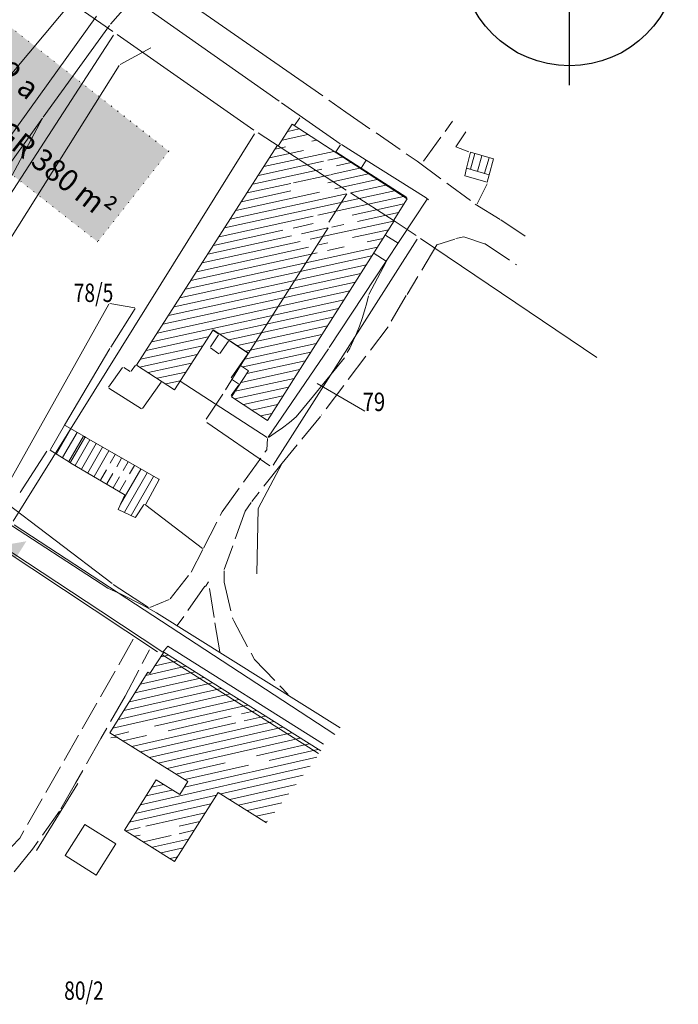
# Model space of a CAD drawing. Units: metres. Extents: x 4448189 to 4449828, y 5984570 to 5985322.
# Drawn here: x 4448367 to 4448457, y 5984638 to 5984772 of the extents above; entities that cross this region are included whole.
import ezdxf
from ezdxf.enums import TextEntityAlignment as Align

# ---------------------------------------------------------------- set-up
doc = ezdxf.new("R2010")
doc.units = ezdxf.units.M
for name, pattern in [('AUSGEZOGEN', [0]), ('PUNKT2_S9', [1, 0, -1]), ('STRICHLINIE2_S3', [5, 4, -1])]:
    doc.linetypes.add(name, pattern=pattern)
for name, color, linetype in [('XR$1$DIGI_GEBAEUDE', 7, 'AUSGEZOGEN'), ('XR$1$DIGI_GRENZEN_', 6, 'AUSGEZOGEN'), ('XR$1$DIGI_STRASSEN_und_Wege_unbef', 4, 'AUSGEZOGEN'), ('XR$1$Ergaenzung_Strassen_Wege_bef', 4, 'AUSGEZOGEN'), ('XR$1$GEBAEUDE', 7, 'AUSGEZOGEN'), ('XR$1$HECKEN', 92, 'AUSGEZOGEN'), ('XR$1$NUTZUNGSARTEN', 51, 'AUSGEZOGEN'), ('XR$1$SCHRAFFUREN_GEBAEUDE', 7, 'AUSGEZOGEN'), ('XR$1$STRASSEN_WEGE_BEFESTIGT', 4, 'AUSGEZOGEN'), ('XR$1$STRASSEN_WEGE_UNBEFESTIGT', 4, 'AUSGEZOGEN'), ('XR$1$ZAEUNE', 92, 'AUSGEZOGEN'), ('XR$15$Baumkronen', 92, 'AUSGEZOGEN'), ('XR$18$Baumkronen', 92, 'AUSGEZOGEN'), ('XR$2$0010233', 7, 'AUSGEZOGEN'), ('XR$2$0010292', 7, 'AUSGEZOGEN')]:
    doc.layers.add(name, color=color, linetype=linetype)
doc.layers.add('XR$11$STANDARD', color=7, linetype='AUSGEZOGEN', lineweight=18)
doc.styles.add('ARIALNARROW', font='ARIALN.TTF')

# ---------------------------------------------------------------- blocks, each defined once
blk = doc.blocks.new('MUSTERELEMENT_0')
at = {"layer": 'XR$15$Baumkronen', "linetype": 'AUSGEZOGEN', "lineweight": 25}
h = blk.add_hatch(color=7, dxfattribs=at)
h.dxf.hatch_style = 2
h.paths.add_polyline_path([(4443888.65, 5978755.87), (4443886.35, 5978757.68), (4443888.16, 5978759.96)])
h = blk.add_hatch(color=7, dxfattribs=at)
h.dxf.hatch_style = 2
h.paths.add_polyline_path([(4443891.59, 5978753.52), (4443888.65, 5978755.83), (4443888.65, 5978755.87), (4443890.45, 5978758.17), (4443893.41, 5978755.85)])
h = blk.add_hatch(color=7, dxfattribs=at)
h.dxf.hatch_style = 2
h.paths.add_polyline_path([(4443893.96, 5978755.43), (4443892.13, 5978753.1), (4443898.06, 5978748.46), (4443899.88, 5978750.79)])
h = blk.add_hatch(color=7, dxfattribs=at)
h.dxf.hatch_style = 2
h.paths.add_polyline_path([(4443880.87, 5978746.01), (4443878.55, 5978743.09), (4443876.24, 5978744.92), (4443878.55, 5978747.84)])
h = blk.add_hatch(color=7, dxfattribs=at)
h.dxf.hatch_style = 2
h.paths.add_polyline_path([(4443904.53, 5978743.4), (4443901.57, 5978745.72), (4443903.39, 5978748.04), (4443906.35, 5978745.72)])
h = blk.add_hatch(color=7, dxfattribs=at)
h.dxf.hatch_style = 2
h.paths.add_polyline_path([(4443876.24, 5978740.16), (4443878.55, 5978743.09), (4443876.24, 5978744.92), (4443873.92, 5978742)])
h = blk.add_hatch(color=7, dxfattribs=at)
h.dxf.hatch_style = 2
h.paths.add_polyline_path([(4443906.89, 5978745.3), (4443905.07, 5978742.97), (4443911, 5978738.33), (4443912.82, 5978740.66)])
h = blk.add_hatch(color=7, dxfattribs=at)
h.dxf.hatch_style = 2
h.paths.add_polyline_path([(4443911.54, 5978737.91), (4443914.5, 5978735.59), (4443916.33, 5978737.91), (4443913.36, 5978740.23)])
h = blk.add_hatch(color=7, dxfattribs=at)
h.dxf.hatch_style = 2
h.paths.add_polyline_path([(4443917.47, 5978733.27), (4443914.5, 5978735.59), (4443916.33, 5978737.91), (4443919.29, 5978735.59)])
h = blk.add_hatch(color=7, dxfattribs=at)
h.dxf.hatch_style = 2
h.paths.add_polyline_path([(4443919.83, 5978735.17), (4443918.01, 5978732.84), (4443923.94, 5978728.2), (4443925.76, 5978730.53)])
h = blk.add_hatch(color=7, dxfattribs=at)
h.dxf.hatch_style = 2
h.paths.add_polyline_path([(4443868.42, 5978730.34), (4443866.12, 5978732.16), (4443864.3, 5978729.85)])
h = blk.add_hatch(color=7, dxfattribs=at)
h.dxf.hatch_style = 2
h.paths.add_polyline_path([(4443871.61, 5978727.87), (4443868.46, 5978730.35), (4443866.61, 5978728.04), (4443869.79, 5978725.55)])
h = blk.add_hatch(color=7, dxfattribs=at)
h.dxf.hatch_style = 2
h.paths.add_polyline_path([(4443924.48, 5978727.78), (4443927.42, 5978725.47), (4443929.26, 5978727.78), (4443926.3, 5978730.1)])
h = blk.add_hatch(color=7, dxfattribs=at)
h.dxf.hatch_style = 2
h.paths.add_polyline_path([(4443876.74, 5978720.1), (4443878.56, 5978722.43), (4443872.2, 5978727.41), (4443870.38, 5978725.09)])
h = blk.add_hatch(color=7, dxfattribs=at)
h.dxf.hatch_style = 2
h.paths.add_polyline_path([(4443927.46, 5978725.48), (4443929.94, 5978723.93), (4443931.34, 5978726.16)])
h = blk.add_hatch(color=7, dxfattribs=at)
h.dxf.hatch_style = 2
h.paths.add_polyline_path([(4443879.14, 5978721.97), (4443882.32, 5978719.47), (4443880.5, 5978717.15), (4443877.32, 5978719.64)])
h = blk.add_hatch(color=7, dxfattribs=at)
h.dxf.hatch_style = 2
h.paths.add_polyline_path([(4443927.59, 5978720.16), (4443925.08, 5978721.73), (4443921.1, 5978715.36), (4443923.61, 5978713.79)])
h = blk.add_hatch(color=7, dxfattribs=at)
h.dxf.hatch_style = 2
h.paths.add_polyline_path([(4443885.51, 5978716.98), (4443882.32, 5978719.47), (4443880.5, 5978717.15), (4443883.68, 5978714.66)])
h = blk.add_hatch(color=7, dxfattribs=at)
h.dxf.hatch_style = 2
h.paths.add_polyline_path([(4443890.63, 5978709.21), (4443892.45, 5978711.53), (4443886.09, 5978716.52), (4443884.27, 5978714.2)])
h = blk.add_hatch(color=7, dxfattribs=at)
h.dxf.hatch_style = 2
h.paths.add_polyline_path([(4443920.74, 5978714.77), (4443918.75, 5978711.59), (4443921.26, 5978710.02), (4443923.24, 5978713.21)])
h = blk.add_hatch(color=7, dxfattribs=at)
h.dxf.hatch_style = 2
h.paths.add_polyline_path([(4443916.76, 5978708.41), (4443918.75, 5978711.59), (4443921.26, 5978710.02), (4443919.27, 5978706.84)])
h = blk.add_hatch(color=7, dxfattribs=at)
h.dxf.hatch_style = 2
h.paths.add_polyline_path([(4443893.03, 5978711.08), (4443896.22, 5978708.58), (4443894.39, 5978706.26), (4443891.21, 5978708.75)])
h = blk.add_hatch(color=7, dxfattribs=at)
h.dxf.hatch_style = 2
h.paths.add_polyline_path([(4443899.4, 5978706.09), (4443896.22, 5978708.58), (4443894.39, 5978706.26), (4443897.57, 5978703.76)])
h = blk.add_hatch(color=7, dxfattribs=at)
h.dxf.hatch_style = 2
h.paths.add_polyline_path([(4443918.9, 5978706.26), (4443916.4, 5978707.82), (4443912.42, 5978701.45), (4443914.92, 5978699.89)])
h = blk.add_hatch(color=7, dxfattribs=at)
h.dxf.hatch_style = 2
h.paths.add_polyline_path([(4443904.52, 5978698.32), (4443906.34, 5978700.64), (4443899.98, 5978705.63), (4443898.16, 5978703.31)])
h = blk.add_hatch(color=7, dxfattribs=at)
h.dxf.hatch_style = 2
h.paths.add_polyline_path([(4443912.05, 5978700.87), (4443910.08, 5978697.71), (4443912.57, 5978696.12), (4443914.56, 5978699.3)])
h = blk.add_hatch(color=7, dxfattribs=at)
h.dxf.hatch_style = 2
h.paths.add_polyline_path([(4443906.93, 5978700.19), (4443910.08, 5978697.71), (4443910.09, 5978697.67), (4443908.28, 5978695.37), (4443905.1, 5978697.86)])
h = blk.add_hatch(color=7, dxfattribs=at)
h.dxf.hatch_style = 2
h.paths.add_polyline_path([(4443910.09, 5978697.67), (4443908.28, 5978695.37), (4443910.85, 5978693.36)])
h = blk.add_hatch(color=7, dxfattribs=at)
h.dxf.hatch_style = 2
h.paths.add_polyline_path([(4443910.09, 5978697.67), (4443912.57, 5978696.12), (4443910.85, 5978693.36)])
at = {"layer": 'XR$15$Baumkronen', "color": 7, "linetype": 'AUSGEZOGEN', "lineweight": 25}
for p, q in [((4443888.65, 5978755.87), (4443868.42, 5978730.34)), ((4443927.46, 5978725.48), (4443888.65, 5978755.87)), ((4443868.42, 5978730.34), (4443910.09, 5978697.67)), ((4443910.09, 5978697.67), (4443927.46, 5978725.48))]:
    blk.add_line(p, q, dxfattribs=at)

msp = doc.modelspace()

# ---------------------------------------------------------------- hatches: boundary and pattern name
at = {"layer": 'XR$15$Baumkronen', "linetype": 'AUSGEZOGEN', "lineweight": 25}
h = msp.add_hatch(color=255, dxfattribs=at)
h.dxf.hatch_style = 2
h.paths.add_polyline_path([(4448359.09, 5984776.14), (4448349.42, 5984763.81), (4448378.04, 5984741.37), (4448387.71, 5984753.7)])

# ---------------------------------------------------------------- linework, layer by layer
at = {"layer": 'XR$1$DIGI_GEBAEUDE', "color": 7, "linetype": 'AUSGEZOGEN', "lineweight": 18}
for p, q in [((4448402.61, 5984754.46), (4448404.5, 5984757.37)), ((4448404.5, 5984757.37), (4448420.13, 5984747.24)), ((4448383.33, 5984724.59), (4448402.51, 5984754.53)), ((4448402.51, 5984754.53), (4448402.61, 5984754.46)), ((4448420.13, 5984747.24), (4448418.22, 5984744.19)), ((4448418.38, 5984744.21), (4448401.14, 5984717.09)), ((4448418.22, 5984744.19), (4448418.38, 5984744.21)), ((4448393.73, 5984729.42), (4448388.48, 5984721.26)), ((4448398.55, 5984726.25), (4448393.73, 5984729.42)), ((4448397.45, 5984724.57), (4448398.55, 5984726.25)), ((4448388.48, 5984721.26), (4448383.33, 5984724.59)), ((4448398.56, 5984723.84), (4448397.45, 5984724.57)), ((4448396.24, 5984720.32), (4448398.56, 5984723.84)), ((4448401.14, 5984717.09), (4448396.24, 5984720.32)), ((4448385.15, 5984682.68), (4448387.02, 5984685.58)), ((4448387.02, 5984685.58), (4448408.37, 5984672.14)), ((4448379.69, 5984674.62), (4448384.85, 5984682.87)), ((4448384.85, 5984682.87), (4448385.15, 5984682.68)), ((4448390.29, 5984667.97), (4448379.69, 5984674.62)), ((4448381.71, 5984661.39), (4448386, 5984668.23)), ((4448386, 5984668.23), (4448389.2, 5984666.22)), ((4448389.2, 5984666.22), (4448390.29, 5984667.97)), ((4448394.44, 5984666.5), (4448388.51, 5984657.12)), ((4448400.98, 5984662.39), (4448394.44, 5984666.5)), ((4448388.51, 5984657.12), (4448381.71, 5984661.39))]:
    msp.add_line(p, q, dxfattribs=at)
at = {"layer": 'XR$1$DIGI_GRENZEN_', "color": 7, "linetype": 'AUSGEZOGEN', "lineweight": 18}
for p, q in [((4448342.76, 5984796.04), (4448380.11, 5984769.96)), ((4448347.29, 5984718.85), (4448380.21, 5984769.46)), ((4448380.69, 5984769.56), (4448399.29, 5984756.57)), ((4448399.39, 5984756.07), (4448366.56, 5984703.4)), ((4448399.86, 5984756.18), (4448411.84, 5984748.39)), ((4448409.49, 5984744.03), (4448411.94, 5984747.91)), ((4448412.43, 5984748.02), (4448418.38, 5984744.21)), ((4448418.38, 5984744.21), (4448421.37, 5984742.22)), ((4448398.55, 5984726.25), (4448409.39, 5984743.27)), ((4448421.47, 5984741.73), (4448401.92, 5984711.01)), ((4448421.95, 5984741.84), (4448445.93, 5984725.66)), ((4448397.45, 5984724.57), (4448398.55, 5984726.25)), ((4448395.43, 5984721.27), (4448397.45, 5984724.57)), ((4448392.79, 5984717.28), (4448395.05, 5984720.68)), ((4448401.45, 5984710.91), (4448392.89, 5984716.79)), ((4448410.31, 5984674.38), (4448366.67, 5984702.91)), ((4448364.75, 5984699.79), (4448386.17, 5984685.63)), ((4448386.76, 5984685.26), (4448408.08, 5984671.81))]:
    msp.add_line(p, q, dxfattribs=at)
at = {"layer": 'XR$1$DIGI_STRASSEN_und_Wege_unbef', "color": 7, "linetype": 'STRICHLINIE2_S3', "lineweight": 18}
for p, q in [((4448405.54, 5984758.26), (4448404.76, 5984757.13)), ((4448422.35, 5984752.36), (4448426.31, 5984757.77)), ((4448428.13, 5984756.35), (4448426.74, 5984754.29)), ((4448426.74, 5984754.29), (4448428.5, 5984753.61)), ((4448430.99, 5984749.26), (4448429.64, 5984746.53)), ((4448379.83, 5984673.94), (4448380.77, 5984674.02))]:
    msp.add_line(p, q, dxfattribs=at)
at = {"layer": 'XR$1$Ergaenzung_Strassen_Wege_bef', "color": 7, "linetype": 'AUSGEZOGEN', "lineweight": 18}
for p, q in [((4448413.88, 5984751.41), (4448414.56, 5984752.48)), ((4448422.83, 5984747.18), (4448417.28, 5984738.76)), ((4448417.28, 5984738.76), (4448409.54, 5984726.99)), ((4448409.43, 5984726.83), (4448401.23, 5984714.82)), ((4448373.62, 5984657.92), (4448376.28, 5984662.15)), ((4448376.28, 5984662.15), (4448380.51, 5984659.49)), ((4448380.51, 5984659.49), (4448377.85, 5984655.26)), ((4448377.85, 5984655.26), (4448373.62, 5984657.92))]:
    msp.add_line(p, q, dxfattribs=at)
at = {"layer": 'XR$1$GEBAEUDE', "color": 7, "linetype": 'AUSGEZOGEN', "lineweight": 18}
for p, q in [((4448428.18, 5984751.4), (4448428.72, 5984753.58)), ((4448428.72, 5984753.58), (4448431.89, 5984752.65)), ((4448431.26, 5984750.5), (4448428.18, 5984751.4)), ((4448431.89, 5984752.65), (4448431.26, 5984750.5)), ((4448373.54, 5984716.44), (4448371.64, 5984713.14)), ((4448373.54, 5984716.44), (4448373.63, 5984716.39)), ((4448376.25, 5984714.89), (4448373.63, 5984716.39)), ((4448376.29, 5984714.75), (4448374.36, 5984711.43)), ((4448376.25, 5984714.89), (4448376.43, 5984714.79)), ((4448386.34, 5984709.09), (4448376.43, 5984714.79)), ((4448371.64, 5984713.14), (4448371.59, 5984713.05)), ((4448371.59, 5984713.05), (4448374.22, 5984711.4)), ((4448374.39, 5984711.3), (4448374.22, 5984711.4)), ((4448374.39, 5984711.3), (4448381.66, 5984707.03)), ((4448384.58, 5984705.7), (4448386.42, 5984709.04)), ((4448386.34, 5984709.09), (4448386.42, 5984709.04)), ((4448381.74, 5984706.97), (4448380.82, 5984704.96)), ((4448381.66, 5984707.03), (4448381.74, 5984706.97)), ((4448380.91, 5984704.91), (4448380.82, 5984704.96)), ((4448380.91, 5984704.91), (4448383.16, 5984703.9)), ((4448383.21, 5984703.99), (4448384.25, 5984705.58)), ((4448384.25, 5984705.58), (4448384.3, 5984705.67)), ((4448384.53, 5984705.61), (4448384.3, 5984705.67)), ((4448384.53, 5984705.61), (4448384.58, 5984705.7)), ((4448383.16, 5984703.9), (4448383.21, 5984703.99))]:
    msp.add_line(p, q, dxfattribs=at)
at = {"layer": 'XR$1$HECKEN', "color": 7, "linetype": 'AUSGEZOGEN', "lineweight": 18}
for p, q in [((4448399.88, 5984705.12), (4448403.11, 5984711.28)), ((4448399.7, 5984696.22), (4448399.88, 5984705.12))]:
    msp.add_line(p, q, dxfattribs=at)
at = {"layer": 'XR$1$NUTZUNGSARTEN', "color": 7, "linetype": 'AUSGEZOGEN', "lineweight": 18}
for p, q in [((4448377.74, 5984777.88), (4448347.54, 5984741.84)), ((4448379.79, 5984770.96), (4448381.8, 5984773.26)), ((4448384.58, 5984773.26), (4448402.72, 5984760.51)), ((4448370.64, 5984758.35), (4448379.66, 5984770.81)), ((4448385.27, 5984767.75), (4448381.09, 5984765.47)), ((4448380.95, 5984765.34), (4448364.96, 5984739.87)), ((4448353.32, 5984725.95), (4448370.54, 5984758.18)), ((4448414.93, 5984734.21), (4448417.26, 5984738.65)), ((4448414.63, 5984733.06), (4448414.86, 5984734.03)), ((4448365.83, 5984708.39), (4448379.55, 5984732.91)), ((4448379.7, 5984732.98), (4448383.1, 5984732.39)), ((4448414.34, 5984732), (4448414.63, 5984733.06)), ((4448383.15, 5984732.29), (4448379.81, 5984727.03)), ((4448414, 5984730.96), (4448414.34, 5984732)), ((4448413.23, 5984728.91), (4448413.63, 5984729.93)), ((4448413.63, 5984729.93), (4448414, 5984730.96)), ((4448412.79, 5984727.91), (4448413.23, 5984728.91)), ((4448412.31, 5984726.92), (4448412.79, 5984727.91)), ((4448379.7, 5984726.86), (4448373.54, 5984716.44)), ((4448411.99, 5984726.31), (4448412.31, 5984726.92)), ((4448407.37, 5984720.43), (4448411.6, 5984725.61)), ((4448405.04, 5984717.59), (4448407.37, 5984720.43)), ((4448403.16, 5984716.09), (4448404.12, 5984716.82)), ((4448404.12, 5984716.82), (4448405.04, 5984717.59)), ((4448401.26, 5984714.79), (4448402.18, 5984715.39)), ((4448402.18, 5984715.39), (4448403.16, 5984716.09)), ((4448371.12, 5984712.91), (4448367.49, 5984707.28)), ((4448379.99, 5984694.92), (4448360.82, 5984709.46)), ((4448384.61, 5984705.55), (4448392.31, 5984699.68)), ((4448384.94, 5984691.65), (4448380.15, 5984694.8))]:
    msp.add_line(p, q, dxfattribs=at)
at = {"layer": 'XR$1$SCHRAFFUREN_GEBAEUDE', "color": 7, "linetype": 'AUSGEZOGEN', "lineweight": 18}
for p, q in [((4448403.89, 5984756.4), (4448405.43, 5984756.74)), ((4448403.12, 5984755.21), (4448406.62, 5984755.97)), ((4448402.18, 5984753.98), (4448403.58, 5984754.28)), ((4448407.17, 5984755.07), (4448407.8, 5984755.21)), ((4448408.91, 5984754.43), (4448408.98, 5984754.44)), ((4448400.65, 5984751.6), (4448410.16, 5984753.68)), ((4448401.41, 5984752.79), (4448406.04, 5984753.8)), ((4448409.32, 5984752.47), (4448411.34, 5984752.91)), ((4448428.72, 5984751.27), (4448429.33, 5984753.37)), ((4448429.68, 5984750.99), (4448430.3, 5984753.09)), ((4448430.64, 5984750.71), (4448431.26, 5984752.81)), ((4448399.89, 5984750.41), (4448408.77, 5984752.35)), ((4448409.78, 5984750.53), (4448413.7, 5984751.38)), ((4448410.5, 5984751.71), (4448412.52, 5984752.15)), ((4448399.12, 5984749.22), (4448408.53, 5984751.28)), ((4448404.68, 5984749.41), (4448409.71, 5984750.51)), ((4448409.36, 5984749.41), (4448414.88, 5984750.62)), ((4448398.36, 5984748.03), (4448404.3, 5984749.33)), ((4448410.3, 5984748.59), (4448416.07, 5984749.85)), ((4448412.47, 5984748.04), (4448417.24, 5984749.09)), ((4448395.31, 5984743.26), (4448418.42, 5984748.32)), ((4448396.07, 5984744.45), (4448411.9, 5984747.92)), ((4448396.83, 5984745.64), (4448408.22, 5984748.13)), ((4448397.6, 5984746.83), (4448404.3, 5984748.3)), ((4448407.96, 5984745.01), (4448419.61, 5984747.56)), ((4448412.63, 5984745.01), (4448419.68, 5984746.55)), ((4448394.55, 5984742.07), (4448407.36, 5984744.88)), ((4448413.37, 5984744.14), (4448418.94, 5984745.36)), ((4448404.61, 5984743.25), (4448407.36, 5984743.86)), ((4448406.94, 5984741.72), (4448418.27, 5984744.19)), ((4448409.89, 5984743.39), (4448411.5, 5984743.74)), ((4448393.02, 5984739.69), (4448404.39, 5984742.18)), ((4448393.78, 5984740.88), (4448403.23, 5984742.95)), ((4448405.77, 5984742.48), (4448409.36, 5984743.27)), ((4448412.69, 5984741.95), (4448417.6, 5984743.02)), ((4448389.97, 5984734.93), (4448416.09, 5984740.64)), ((4448391.5, 5984737.31), (4448406.73, 5984740.64)), ((4448392.26, 5984738.5), (4448405.56, 5984741.41)), ((4448408.12, 5984740.95), (4448409.34, 5984741.22)), ((4448409.29, 5984740.18), (4448411.56, 5984740.68)), ((4448414.67, 5984741.36), (4448416.85, 5984741.84)), ((4448389.21, 5984733.74), (4448415.33, 5984739.46)), ((4448390.73, 5984736.12), (4448407.9, 5984739.87)), ((4448388.44, 5984732.54), (4448414.58, 5984738.27)), ((4448387.68, 5984731.35), (4448413.82, 5984737.08)), ((4448386.92, 5984730.17), (4448413.07, 5984735.89)), ((4448386.15, 5984728.97), (4448412.31, 5984734.7)), ((4448385.39, 5984727.78), (4448411.56, 5984733.51)), ((4448394.71, 5984728.8), (4448410.8, 5984732.32)), ((4448395.88, 5984728.03), (4448410.04, 5984731.13)), ((4448397.05, 5984727.26), (4448409.28, 5984729.94)), ((4448398.21, 5984726.49), (4448408.53, 5984728.76)), ((4448383.86, 5984725.4), (4448392.32, 5984727.25)), ((4448384.63, 5984726.59), (4448393.08, 5984728.44)), ((4448398.04, 5984725.43), (4448407.77, 5984727.56)), ((4448383.74, 5984724.35), (4448391.55, 5984726.06)), ((4448397.81, 5984724.36), (4448407.02, 5984726.38)), ((4448384.92, 5984723.59), (4448390.78, 5984724.87)), ((4448398.32, 5984723.45), (4448406.26, 5984725.19)), ((4448386.11, 5984722.82), (4448390.02, 5984723.67)), ((4448397.54, 5984722.25), (4448405.5, 5984724)), ((4448387.29, 5984722.06), (4448389.25, 5984722.49)), ((4448396.75, 5984721.06), (4448404.75, 5984722.81)), ((4448388.48, 5984721.29), (4448388.48, 5984721.29)), ((4448396.71, 5984720.03), (4448403.99, 5984721.62)), ((4448397.88, 5984719.25), (4448403.24, 5984720.43)), ((4448399.04, 5984718.49), (4448402.48, 5984719.24)), ((4448400.22, 5984717.72), (4448401.73, 5984718.05)), ((4448372.42, 5984712.56), (4448374.37, 5984715.94)), ((4448373.27, 5984712.03), (4448375.23, 5984715.44)), ((4448374.12, 5984711.5), (4448376.1, 5984714.94)), ((4448374.97, 5984710.98), (4448376.97, 5984714.45)), ((4448375.83, 5984710.48), (4448377.83, 5984713.95)), ((4448376.7, 5984709.97), (4448378.7, 5984713.45)), ((4448377.56, 5984709.46), (4448379.57, 5984712.95)), ((4448379.75, 5984711.26), (4448380.43, 5984712.45)), ((4448380.63, 5984710.78), (4448381.3, 5984711.96)), ((4448381.5, 5984710.3), (4448382.17, 5984711.46)), ((4448378.42, 5984708.96), (4448379.23, 5984710.37)), ((4448379.29, 5984708.45), (4448380.11, 5984709.88)), ((4448381.16, 5984705.69), (4448383.9, 5984710.46)), ((4448381.69, 5984704.6), (4448384.77, 5984709.97)), ((4448382.38, 5984709.82), (4448383.04, 5984710.96)), ((4448380.15, 5984707.94), (4448380.99, 5984709.41)), ((4448381.01, 5984707.44), (4448381.87, 5984708.93)), ((4448382.6, 5984704.18), (4448385.63, 5984709.46)), ((4448385.85, 5984683.74), (4448388.85, 5984684.42)), ((4448386.63, 5984684.94), (4448387.65, 5984685.17)), ((4448384.6, 5984682.42), (4448390.05, 5984683.66)), ((4448383.1, 5984680.03), (4448392.44, 5984682.15)), ((4448383.85, 5984681.23), (4448391.24, 5984682.91)), ((4448381.6, 5984677.64), (4448394.83, 5984680.65)), ((4448382.35, 5984678.84), (4448393.63, 5984681.4)), ((4448380.1, 5984675.25), (4448397.22, 5984679.14)), ((4448380.85, 5984676.44), (4448396.03, 5984679.9)), ((4448385.77, 5984675.51), (4448398.42, 5984678.39)), ((4448387.61, 5984674.9), (4448396.2, 5984676.86)), ((4448397.6, 5984677.17), (4448399.62, 5984677.63)), ((4448397.98, 5984676.24), (4448400.82, 5984676.88)), ((4448382.68, 5984672.76), (4448396.81, 5984675.97)), ((4448383.88, 5984672.01), (4448402.01, 5984676.13)), ((4448385.09, 5984671.26), (4448403.21, 5984675.37)), ((4448380.29, 5984674.26), (4448382.28, 5984674.72)), ((4448381.49, 5984673.51), (4448384.69, 5984674.24)), ((4448386.28, 5984670.5), (4448404.41, 5984674.62)), ((4448387.49, 5984669.75), (4448405.6, 5984673.87)), ((4448399.63, 5984671.49), (4448406.8, 5984673.11)), ((4448401.37, 5984670.85), (4448407.99, 5984672.36)), ((4448389.83, 5984667.2), (4448407.85, 5984671.3)), ((4448383.88, 5984664.83), (4448406.96, 5984670.07)), ((4448388.68, 5984669), (4448395.37, 5984670.51)), ((4448389.88, 5984668.24), (4448398.55, 5984670.21)), ((4448394.8, 5984666.29), (4448405.99, 5984668.83)), ((4448385.39, 5984667.22), (4448386.99, 5984667.58)), ((4448396, 5984665.53), (4448405.02, 5984667.58)), ((4448383.13, 5984663.63), (4448394.19, 5984666.15)), ((4448384.64, 5984666.03), (4448388.19, 5984666.83)), ((4448397.2, 5984664.78), (4448404.05, 5984666.33)), ((4448382.38, 5984662.44), (4448393.44, 5984664.95)), ((4448398.4, 5984664.03), (4448403.08, 5984665.09)), ((4448384.58, 5984661.91), (4448392.68, 5984663.75)), ((4448399.61, 5984663.27), (4448402.11, 5984663.84)), ((4448381.9, 5984661.3), (4448383.83, 5984661.74)), ((4448389.1, 5984661.91), (4448391.92, 5984662.55)), ((4448400.81, 5984662.52), (4448401.14, 5984662.6)), ((4448383.09, 5984660.55), (4448383.82, 5984660.71)), ((4448384.29, 5984659.8), (4448388.02, 5984660.64)), ((4448389.13, 5984660.89), (4448391.17, 5984661.36)), ((4448385.49, 5984659.04), (4448390.41, 5984660.16)), ((4448386.68, 5984658.29), (4448389.66, 5984658.96)), ((4448387.89, 5984657.53), (4448388.9, 5984657.76))]:
    msp.add_line(p, q, dxfattribs=at)
at = {"layer": 'XR$1$STRASSEN_WEGE_BEFESTIGT', "color": 7, "linetype": 'AUSGEZOGEN', "lineweight": 18}
for p, q in [((4448387.26, 5984776.12), (4448405.38, 5984763.5)), ((4448379.79, 5984770.96), (4448381.8, 5984773.26)), ((4448402.72, 5984760.51), (4448384.58, 5984773.26)), ((4448366.02, 5984755.54), (4448377.89, 5984772.06)), ((4448370.64, 5984758.35), (4448379.66, 5984770.81)), ((4448403.05, 5984760.28), (4448411.03, 5984754.71)), ((4448358.96, 5984742.05), (4448370.54, 5984758.18)), ((4448411.06, 5984754.57), (4448410.44, 5984753.63)), ((4448414.56, 5984752.48), (4448411.2, 5984754.6)), ((4448410.44, 5984753.63), (4448413.88, 5984751.41)), ((4448413.88, 5984751.41), (4448420.1, 5984747.39)), ((4448422.72, 5984747.34), (4448414.56, 5984752.48)), ((4448428.18, 5984751.4), (4448427.98, 5984750.33)), ((4448427.98, 5984750.33), (4448430.99, 5984749.47)), ((4448430.99, 5984749.47), (4448431.26, 5984750.5)), ((4448417.25, 5984742.26), (4448418.89, 5984741.21)), ((4448417.28, 5984738.76), (4448415.64, 5984739.78)), ((4448393.38, 5984727.08), (4448394.48, 5984728.74)), ((4448394.46, 5984728.88), (4448393.71, 5984729.38)), ((4448395.81, 5984727.89), (4448394.66, 5984726.18)), ((4448398.42, 5984726.27), (4448395.95, 5984727.92)), ((4448394.53, 5984726.15), (4448393.4, 5984726.94)), ((4448396.2, 5984722.86), (4448398.44, 5984726.13)), ((4448382.61, 5984723.78), (4448383.19, 5984724.59)), ((4448379.52, 5984721.6), (4448381.43, 5984724.27)), ((4448381.58, 5984724.29), (4448382.46, 5984723.75)), ((4448386.68, 5984722.29), (4448384.13, 5984718.71)), ((4448389.25, 5984722.41), (4448401.09, 5984714.79)), ((4448396.21, 5984720.48), (4448397.23, 5984721.95)), ((4448397.2, 5984722.08), (4448396.24, 5984722.72)), ((4448383.99, 5984718.68), (4448379.55, 5984721.47)), ((4448401.03, 5984713.1), (4448401.15, 5984714.64)), ((4448362.72, 5984705.15), (4448379.41, 5984694.26)), ((4448361.06, 5984702.63), (4448378.46, 5984691.17)), ((4448381.31, 5984693.41), (4448379.41, 5984694.26)), ((4448384.11, 5984692.01), (4448381.31, 5984693.41)), ((4448378.46, 5984691.17), (4448386.92, 5984685.59)), ((4448386.05, 5984690.93), (4448384.11, 5984692.01)), ((4448411.01, 5984675.27), (4448386.05, 5984690.93)), ((4448387.59, 5984686.4), (4448386.92, 5984685.59)), ((4448408.74, 5984673.08), (4448387.59, 5984686.4))]:
    msp.add_line(p, q, dxfattribs=at)
at = {"layer": 'XR$1$STRASSEN_WEGE_UNBEFESTIGT', "color": 7, "linetype": 'STRICHLINIE2_S3', "lineweight": 18}
for p, q in [((4448405.38, 5984763.5), (4448411.78, 5984759.03)), ((4448411.78, 5984759.03), (4448421.49, 5984752.34)), ((4448421.49, 5984752.34), (4448429.37, 5984746.52)), ((4448423.04, 5984747.07), (4448422.72, 5984747.34)), ((4448422.83, 5984747.18), (4448422.72, 5984747.34)), ((4448429.37, 5984746.52), (4448432.86, 5984744.37)), ((4448432.86, 5984744.37), (4448436.36, 5984742.02)), ((4448427.83, 5984742.06), (4448426.77, 5984741.82)), ((4448430.64, 5984741.1), (4448427.83, 5984742.06)), ((4448424.16, 5984740.97), (4448420.11, 5984734.22)), ((4448426.61, 5984741.76), (4448424.16, 5984740.97)), ((4448430.64, 5984741.1), (4448430.72, 5984741.12)), ((4448430.72, 5984741.12), (4448434.99, 5984738.24)), ((4448419.98, 5984734.06), (4448417.53, 5984729.83)), ((4448417.53, 5984729.83), (4448408.46, 5984717.8)), ((4448408.33, 5984717.64), (4448403.11, 5984711.28)), ((4448394.96, 5984704.65), (4448401.03, 5984713.1)), ((4448403.11, 5984711.28), (4448399.01, 5984706.08)), ((4448398.91, 5984705.91), (4448398.09, 5984704.75)), ((4448392.44, 5984699.71), (4448394.96, 5984704.65)), ((4448398.09, 5984704.75), (4448395.26, 5984696.82)), ((4448390.77, 5984696.47), (4448392.34, 5984699.54)), ((4448387.9, 5984692.85), (4448390.77, 5984696.47)), ((4448395.24, 5984696.63), (4448395.23, 5984695.11)), ((4448393.13, 5984695.12), (4448392.69, 5984694.51)), ((4448393.86, 5984690.3), (4448393.13, 5984695.12)), ((4448395.23, 5984695.11), (4448396.4, 5984690.11)), ((4448392.61, 5984694.53), (4448388.87, 5984689.21)), ((4448385.12, 5984691.64), (4448387.75, 5984692.73)), ((4448394.65, 5984685.63), (4448393.86, 5984690.3)), ((4448396.4, 5984690.11), (4448396.55, 5984689.85)), ((4448396.55, 5984689.85), (4448399.36, 5984684.6)), ((4448382.88, 5984687.33), (4448367.45, 5984660.3)), ((4448381.78, 5984679.6), (4448385.09, 5984685.89)), ((4448399.36, 5984684.6), (4448403.96, 5984679.8)), ((4448381.78, 5984679.6), (4448378.49, 5984673.85)), ((4448378.49, 5984673.85), (4448375.02, 5984667.74)), ((4448375.02, 5984667.74), (4448372.83, 5984663.94)), ((4448372.83, 5984663.94), (4448369.19, 5984658.8)), ((4448362.89, 5984655.46), (4448367.45, 5984660.3)), ((4448369.19, 5984658.8), (4448365.18, 5984653.82))]:
    msp.add_line(p, q, dxfattribs=at)
at = {"layer": 'XR$1$ZAEUNE', "color": 7, "linetype": 'AUSGEZOGEN', "lineweight": 18}
msp.add_line((4448369.71, 5984658.62), (4448375.36, 5984667.7), dxfattribs=at)
at = {"layer": 'XR$11$STANDARD', "color": 7, "linetype": 'AUSGEZOGEN', "lineweight": 25}
msp.add_line((4448442.21, 5984762.67), (4448442.2, 5984797.56), dxfattribs=at)
msp.add_circle((4448442.21, 5984780.11), 14.8, dxfattribs=at)
at = {"layer": 'XR$18$Baumkronen', "color": 7, "linetype": 'PUNKT2_S9', "lineweight": 13}
for p, q in [((4448359.09, 5984776.14), (4448387.71, 5984753.7)), ((4448378.04, 5984741.37), (4448349.42, 5984763.81)), ((4448387.71, 5984753.7), (4448378.04, 5984741.37))]:
    msp.add_line(p, q, dxfattribs=at)
at = {"layer": 'XR$2$0010292', "color": 7, "linetype": 'AUSGEZOGEN', "lineweight": 18}
msp.add_line((4448407.9, 5984722.1), (4448414.38, 5984718.37), dxfattribs=at)

# ---------------------------------------------------------------- block references
at = {"layer": 'XR$15$Baumkronen', "color": 7, "linetype": 'AUSGEZOGEN', "lineweight": 25}
msp.add_blockref('MUSTERELEMENT_0', (4437, 5974.5), dxfattribs=at)

# ---------------------------------------------------------------- texts
at = {"layer": 'XR$18$Baumkronen', "color": 7, "linetype": 'AUSGEZOGEN', "lineweight": 25, "insert": (4448362.09, 5984769.44), "char_height": 3, "width": 27.9883, "attachment_point": 1, "rotation": 321.9, "line_spacing_factor": 1.325301, "style": 'ARIALNARROW'}
msp.add_mtext('\\W0.97;MI\\~2\\~a\\Pmax.\\~GR\\~380\\~m²', dxfattribs=at)
at = {"layer": 'XR$2$0010233', "color": 7, "linetype": 'AUSGEZOGEN', "lineweight": 18, "style": 'ARIALNARROW', "oblique": 19, "width": 0.971817}
for s, p, p2 in [('78/5', (4448374.78, 5984733.2), (4448380.17, 5984733.2)), ('79', (4448414.06, 5984718.37), (4448417.14, 5984718.37)), ('80/2', (4448373.48, 5984638.3), (4448378.87, 5984638.3))]:
    msp.add_text(s, height=2.5, dxfattribs=at).set_placement(p, p2, align=Align.FIT)

doc.saveas('drawing.dxf')
